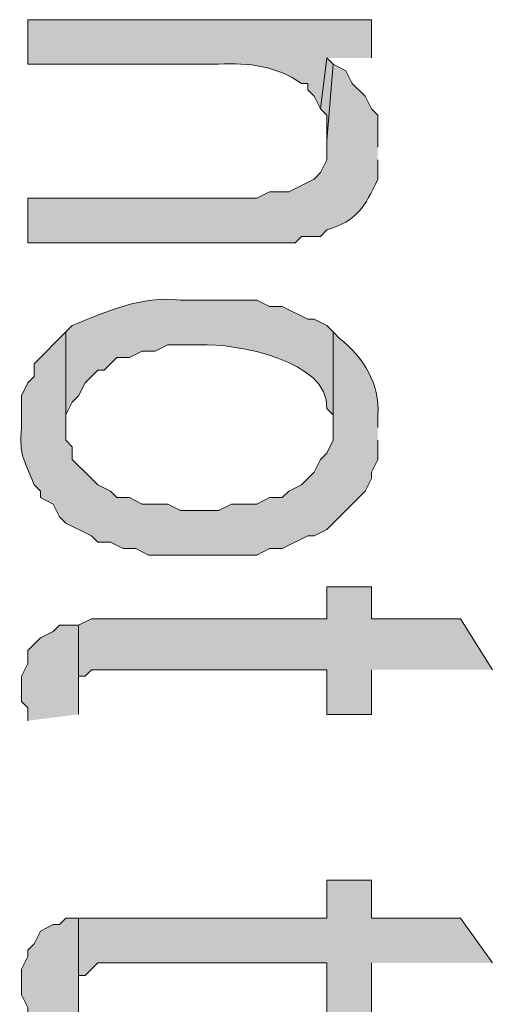
# Model space of a CAD drawing. Extents: x 17 to 595, y 17 to 775.
# Drawn here: x 46 to 51, y 310 to 319 of the extents above; entities that cross this region are included whole.
import ezdxf

# ---------------------------------------------------------------- set-up
doc = ezdxf.new("R2010")
doc.units = 0
doc.header["$MEASUREMENT"] = 0
doc.layers.add('Layer 1', color=7, linetype='Continuous', lineweight=0)

msp = doc.modelspace()

# ---------------------------------------------------------------- hatches: boundary and pattern name
at = {"layer": 'Layer 1', "true_color": 0x000000, "transparency": 33554687}
h = msp.add_hatch(color=18, dxfattribs=at)
edge = h.paths.add_edge_path()
edge.add_spline(control_points=[(49.62, 318.48), (49.62, 318.48), (49.62, 318.84), (49.62, 318.84), (49.62, 318.84), (46.38, 318.84), (46.38, 318.84), (46.38, 318.84), (46.38, 318.42), (46.38, 318.42), (46.38, 318.42), (48.18, 318.42), (48.18, 318.42), (48.465, 318.439), (48.731, 318.4), (48.96, 318.24), (48.96, 318.24), (49.02, 318.24), (49.02, 318.24), (49.02, 318.24), (49.02, 318.18), (49.02, 318.18), (49.02, 318.18), (49.08, 318.12), (49.08, 318.12), (49.08, 318.12), (49.14, 318), (49.14, 318), (49.14, 318), (49.2, 318.48), (49.2, 318.48)], knot_values=[0, 0, 0, 0, 1, 1, 1, 2, 2, 2, 3, 3, 3, 4, 4, 4, 5, 5, 5, 6, 6, 6, 7, 7, 7, 8, 8, 8, 9, 9, 9, 10, 10, 10, 10], degree=3, periodic=0)
edge.add_line((49.2, 318.48), (49.62, 318.48))
for points in [[(49.26, 318.42), (49.2, 318.48), (49.14, 318), (49.2, 317.94), (49.2, 317.7)], [(50.76, 312.72), (50.46, 313.2), (49.62, 313.2), (49.62, 313.5), (49.2, 313.5), (49.2, 313.2), (46.98, 313.2), (46.86, 313.14), (46.86, 312.48), (46.86, 312.66), (46.92, 312.66), (46.98, 312.72), (49.2, 312.72), (49.2, 312.3), (49.62, 312.3), (49.62, 312.72)], [(46.86, 312.3), (46.86, 313.14), (46.68, 313.14), (46.62, 313.08), (46.5, 313.02), (46.38, 312.9), (46.38, 312.78), (46.32, 312.66), (46.32, 312.42), (46.38, 312.36), (46.38, 312.24)], [(50.76, 309.96), (50.46, 310.38), (49.62, 310.38), (49.62, 310.74), (49.2, 310.74), (49.2, 310.38), (46.86, 310.38), (46.86, 309.72), (46.86, 309.84), (46.92, 309.84), (47.04, 309.96), (49.2, 309.96), (49.2, 309.48), (49.62, 309.48), (49.62, 309.96)], [(46.86, 309.48), (46.86, 310.38), (46.74, 310.38), (46.68, 310.32), (46.62, 310.32), (46.5, 310.26), (46.44, 310.14), (46.38, 310.08), (46.38, 310.02), (46.32, 309.9), (46.32, 309.66), (46.38, 309.54), (46.38, 309.42)]]:
    msp.add_hatch(color=18, dxfattribs=at).paths.add_polyline_path(points)
h = msp.add_hatch(color=18, dxfattribs=at)
edge = h.paths.add_edge_path()
edge.add_spline(control_points=[(49.68, 317.64), (49.68, 317.64), (49.68, 317.94), (49.68, 317.94), (49.68, 317.94), (49.62, 318), (49.62, 318), (49.62, 318), (49.56, 318.12), (49.56, 318.12), (49.56, 318.12), (49.44, 318.24), (49.44, 318.24), (49.44, 318.24), (49.38, 318.36), (49.38, 318.36), (49.38, 318.36), (49.26, 318.42), (49.26, 318.42), (49.26, 318.42), (49.2, 317.7), (49.2, 317.7), (49.2, 317.7), (49.2, 317.52), (49.2, 317.52), (49.2, 317.52), (49.14, 317.4), (49.14, 317.4), (49.14, 317.4), (49.08, 317.34), (49.08, 317.34), (49.08, 317.34), (48.84, 317.22), (48.84, 317.22), (48.84, 317.22), (48.66, 317.22), (48.66, 317.22), (48.66, 317.22), (48.54, 317.16), (48.54, 317.16), (48.54, 317.16), (46.38, 317.16), (46.38, 317.16), (46.38, 317.16), (46.38, 316.74), (46.38, 316.74), (46.38, 316.74), (48.9, 316.74), (48.9, 316.74), (48.9, 316.74), (48.96, 316.8), (48.96, 316.8), (48.96, 316.8), (49.14, 316.8), (49.14, 316.8), (49.14, 316.8), (49.2, 316.86), (49.2, 316.86), (49.484, 316.948), (49.559, 317.073), (49.68, 317.34), (49.68, 317.34), (49.68, 317.52), (49.68, 317.52)], knot_values=[0, 0, 0, 0, 1, 1, 1, 2, 2, 2, 3, 3, 3, 4, 4, 4, 5, 5, 5, 6, 6, 6, 7, 7, 7, 8, 8, 8, 9, 9, 9, 10, 10, 10, 11, 11, 11, 12, 12, 12, 13, 13, 13, 14, 14, 14, 15, 15, 15, 16, 16, 16, 17, 17, 17, 18, 18, 18, 19, 19, 19, 20, 20, 20, 21, 21, 21, 21], degree=3, periodic=0)
edge.add_line((49.68, 317.52), (49.68, 317.64))
h = msp.add_hatch(color=18, dxfattribs=at)
edge = h.paths.add_edge_path()
edge.add_spline(control_points=[(49.26, 315.9), (49.26, 315.9), (49.2, 315.96), (49.2, 315.96), (49.2, 315.96), (49.08, 316.02), (49.08, 316.02), (49.08, 316.02), (49.02, 316.02), (49.02, 316.02), (49.02, 316.02), (48.78, 316.14), (48.78, 316.14), (48.78, 316.14), (48.66, 316.14), (48.66, 316.14), (48.66, 316.14), (48.54, 316.2), (48.54, 316.2), (48.54, 316.2), (47.82, 316.2), (47.82, 316.2), (47.45, 316.242), (47.128, 316.096), (46.8, 315.96), (46.8, 315.96), (46.74, 315.9), (46.74, 315.9), (46.74, 315.9), (46.74, 315), (46.74, 315), (46.74, 315), (46.74, 315.12), (46.74, 315.12), (46.74, 315.12), (46.8, 315.24), (46.8, 315.24), (46.8, 315.24), (46.86, 315.3), (46.86, 315.3), (46.86, 315.3), (46.92, 315.42), (46.92, 315.42), (46.92, 315.42), (47.04, 315.54), (47.04, 315.54), (47.04, 315.54), (47.1, 315.54), (47.1, 315.54), (47.1, 315.54), (47.22, 315.66), (47.22, 315.66), (47.22, 315.66), (47.34, 315.66), (47.34, 315.66), (47.34, 315.66), (47.46, 315.72), (47.46, 315.72), (47.46, 315.72), (47.58, 315.72), (47.58, 315.72), (47.58, 315.72), (47.7, 315.78), (47.7, 315.78), (47.7, 315.78), (48, 315.78), (48, 315.78), (48.343, 315.792), (49.221, 315.634), (49.2, 315.18), (49.2, 315.18), (49.26, 315.12), (49.26, 315.12), (49.26, 315.12), (49.26, 315), (49.26, 315)], knot_values=[0, 0, 0, 0, 1, 1, 1, 2, 2, 2, 3, 3, 3, 4, 4, 4, 5, 5, 5, 6, 6, 6, 7, 7, 7, 8, 8, 8, 9, 9, 9, 10, 10, 10, 11, 11, 11, 12, 12, 12, 13, 13, 13, 14, 14, 14, 15, 15, 15, 16, 16, 16, 17, 17, 17, 18, 18, 18, 19, 19, 19, 20, 20, 20, 21, 21, 21, 22, 22, 22, 23, 23, 23, 24, 24, 24, 25, 25, 25, 25], degree=3, periodic=0)
edge.add_line((49.26, 315), (49.26, 315.9))
h = msp.add_hatch(color=18, dxfattribs=at)
edge = h.paths.add_edge_path()
edge.add_spline(control_points=[(49.68, 315), (49.68, 315), (49.68, 315.12), (49.68, 315.12), (49.706, 315.41), (49.542, 315.662), (49.32, 315.84), (49.32, 315.84), (49.26, 315.9), (49.26, 315.9), (49.26, 315.9), (49.26, 314.88), (49.26, 314.88), (49.26, 314.88), (49.2, 314.76), (49.2, 314.76), (49.2, 314.76), (49.14, 314.7), (49.14, 314.7), (49.14, 314.7), (49.08, 314.58), (49.08, 314.58), (49.08, 314.58), (48.96, 314.46), (48.96, 314.46), (48.96, 314.46), (48.84, 314.4), (48.84, 314.4), (48.84, 314.4), (48.78, 314.34), (48.78, 314.34), (48.78, 314.34), (48.66, 314.34), (48.66, 314.34), (48.66, 314.34), (48.54, 314.28), (48.54, 314.28), (48.54, 314.28), (48.3, 314.28), (48.3, 314.28), (48.3, 314.28), (48.18, 314.22), (48.18, 314.22), (48.18, 314.22), (47.82, 314.22), (47.82, 314.22), (47.82, 314.22), (47.7, 314.28), (47.7, 314.28), (47.7, 314.28), (47.46, 314.28), (47.46, 314.28), (47.46, 314.28), (47.34, 314.34), (47.34, 314.34), (47.34, 314.34), (47.22, 314.34), (47.22, 314.34), (47.22, 314.34), (47.16, 314.4), (47.16, 314.4), (47.16, 314.4), (47.04, 314.46), (47.04, 314.46), (47.04, 314.46), (46.92, 314.58), (46.92, 314.58), (46.92, 314.58), (46.86, 314.64), (46.86, 314.64), (46.86, 314.64), (46.8, 314.7), (46.8, 314.7), (46.8, 314.7), (46.8, 314.82), (46.8, 314.82), (46.8, 314.82), (46.74, 314.88), (46.74, 314.88), (46.74, 314.88), (46.74, 315.9), (46.74, 315.9), (46.74, 315.9), (46.44, 315.6), (46.44, 315.6), (46.44, 315.6), (46.44, 315.48), (46.44, 315.48), (46.44, 315.48), (46.38, 315.42), (46.38, 315.42), (46.38, 315.42), (46.32, 315.3), (46.32, 315.3), (46.32, 315.3), (46.32, 315), (46.32, 315), (46.304, 314.709), (46.335, 314.738), (46.44, 314.46), (46.44, 314.46), (46.5, 314.4), (46.5, 314.4), (46.5, 314.4), (46.5, 314.34), (46.5, 314.34), (46.5, 314.34), (46.62, 314.28), (46.62, 314.28), (46.62, 314.28), (46.68, 314.16), (46.68, 314.16), (46.68, 314.16), (46.74, 314.1), (46.74, 314.1), (46.74, 314.1), (46.98, 313.98), (46.98, 313.98), (46.98, 313.98), (47.04, 313.92), (47.04, 313.92), (47.04, 313.92), (47.16, 313.92), (47.16, 313.92), (47.16, 313.92), (47.28, 313.86), (47.28, 313.86), (47.28, 313.86), (47.4, 313.86), (47.4, 313.86), (47.4, 313.86), (47.52, 313.8), (47.52, 313.8), (47.52, 313.8), (48.54, 313.8), (48.54, 313.8), (48.54, 313.8), (48.66, 313.86), (48.66, 313.86), (48.66, 313.86), (48.78, 313.86), (48.78, 313.86), (48.78, 313.86), (49.02, 313.98), (49.02, 313.98), (49.02, 313.98), (49.08, 313.98), (49.08, 313.98), (49.08, 313.98), (49.2, 314.04), (49.2, 314.04), (49.2, 314.04), (49.26, 314.1), (49.26, 314.1), (49.26, 314.1), (49.56, 314.4), (49.56, 314.4), (49.56, 314.4), (49.62, 314.52), (49.62, 314.52), (49.62, 314.52), (49.62, 314.58), (49.62, 314.58), (49.62, 314.58), (49.68, 314.7), (49.68, 314.7), (49.68, 314.7), (49.68, 314.88), (49.68, 314.88)], knot_values=[0, 0, 0, 0, 1, 1, 1, 2, 2, 2, 3, 3, 3, 4, 4, 4, 5, 5, 5, 6, 6, 6, 7, 7, 7, 8, 8, 8, 9, 9, 9, 10, 10, 10, 11, 11, 11, 12, 12, 12, 13, 13, 13, 14, 14, 14, 15, 15, 15, 16, 16, 16, 17, 17, 17, 18, 18, 18, 19, 19, 19, 20, 20, 20, 21, 21, 21, 22, 22, 22, 23, 23, 23, 24, 24, 24, 25, 25, 25, 26, 26, 26, 27, 27, 27, 28, 28, 28, 29, 29, 29, 30, 30, 30, 31, 31, 31, 32, 32, 32, 33, 33, 33, 34, 34, 34, 35, 35, 35, 36, 36, 36, 37, 37, 37, 38, 38, 38, 39, 39, 39, 40, 40, 40, 41, 41, 41, 42, 42, 42, 43, 43, 43, 44, 44, 44, 45, 45, 45, 46, 46, 46, 47, 47, 47, 48, 48, 48, 49, 49, 49, 50, 50, 50, 51, 51, 51, 52, 52, 52, 53, 53, 53, 54, 54, 54, 55, 55, 55, 56, 56, 56, 56], degree=3, periodic=0)
edge.add_line((49.68, 314.88), (49.68, 315))

# ---------------------------------------------------------------- linework, layer by layer
at = {"layer": 'Layer 1'}
for points in [[(49.26, 318.42), (49.2, 318.48), (49.14, 318), (49.2, 317.94), (49.2, 317.7)], [(50.76, 312.72), (50.46, 313.2), (49.62, 313.2), (49.62, 313.5), (49.2, 313.5), (49.2, 313.2), (46.98, 313.2), (46.86, 313.14), (46.86, 312.48), (46.86, 312.66), (46.92, 312.66), (46.98, 312.72), (49.2, 312.72), (49.2, 312.3), (49.62, 312.3), (49.62, 312.72)], [(46.86, 312.3), (46.86, 313.14), (46.68, 313.14), (46.62, 313.08), (46.5, 313.02), (46.38, 312.9), (46.38, 312.78), (46.32, 312.66), (46.32, 312.42), (46.38, 312.36), (46.38, 312.24)], [(50.76, 309.96), (50.46, 310.38), (49.62, 310.38), (49.62, 310.74), (49.2, 310.74), (49.2, 310.38), (46.86, 310.38), (46.86, 309.72), (46.86, 309.84), (46.92, 309.84), (47.04, 309.96), (49.2, 309.96), (49.2, 309.48), (49.62, 309.48), (49.62, 309.96)], [(46.86, 309.48), (46.86, 310.38), (46.74, 310.38), (46.68, 310.32), (46.62, 310.32), (46.5, 310.26), (46.44, 310.14), (46.38, 310.08), (46.38, 310.02), (46.32, 309.9), (46.32, 309.66), (46.38, 309.54), (46.38, 309.42)]]:
    msp.add_lwpolyline(points, dxfattribs=at)
for points, knots in [([(49.62, 318.48), (49.62, 318.48), (49.62, 318.84), (49.62, 318.84), (49.62, 318.84), (46.38, 318.84), (46.38, 318.84), (46.38, 318.84), (46.38, 318.42), (46.38, 318.42), (46.38, 318.42), (48.18, 318.42), (48.18, 318.42), (48.465, 318.439), (48.731, 318.4), (48.96, 318.24), (48.96, 318.24), (49.02, 318.24), (49.02, 318.24), (49.02, 318.24), (49.02, 318.18), (49.02, 318.18), (49.02, 318.18), (49.08, 318.12), (49.08, 318.12), (49.08, 318.12), (49.14, 318), (49.14, 318), (49.14, 318), (49.2, 318.48), (49.2, 318.48)], [0, 0, 0, 0, 1, 1, 1, 2, 2, 2, 3, 3, 3, 4, 4, 4, 5, 5, 5, 6, 6, 6, 7, 7, 7, 8, 8, 8, 9, 9, 9, 10, 10, 10, 10]), ([(49.68, 317.64), (49.68, 317.64), (49.68, 317.94), (49.68, 317.94), (49.68, 317.94), (49.62, 318), (49.62, 318), (49.62, 318), (49.56, 318.12), (49.56, 318.12), (49.56, 318.12), (49.44, 318.24), (49.44, 318.24), (49.44, 318.24), (49.38, 318.36), (49.38, 318.36), (49.38, 318.36), (49.26, 318.42), (49.26, 318.42), (49.26, 318.42), (49.2, 317.7), (49.2, 317.7), (49.2, 317.7), (49.2, 317.52), (49.2, 317.52), (49.2, 317.52), (49.14, 317.4), (49.14, 317.4), (49.14, 317.4), (49.08, 317.34), (49.08, 317.34), (49.08, 317.34), (48.84, 317.22), (48.84, 317.22), (48.84, 317.22), (48.66, 317.22), (48.66, 317.22), (48.66, 317.22), (48.54, 317.16), (48.54, 317.16), (48.54, 317.16), (46.38, 317.16), (46.38, 317.16), (46.38, 317.16), (46.38, 316.74), (46.38, 316.74), (46.38, 316.74), (48.9, 316.74), (48.9, 316.74), (48.9, 316.74), (48.96, 316.8), (48.96, 316.8), (48.96, 316.8), (49.14, 316.8), (49.14, 316.8), (49.14, 316.8), (49.2, 316.86), (49.2, 316.86), (49.484, 316.948), (49.559, 317.073), (49.68, 317.34), (49.68, 317.34), (49.68, 317.52), (49.68, 317.52)], [0, 0, 0, 0, 1, 1, 1, 2, 2, 2, 3, 3, 3, 4, 4, 4, 5, 5, 5, 6, 6, 6, 7, 7, 7, 8, 8, 8, 9, 9, 9, 10, 10, 10, 11, 11, 11, 12, 12, 12, 13, 13, 13, 14, 14, 14, 15, 15, 15, 16, 16, 16, 17, 17, 17, 18, 18, 18, 19, 19, 19, 20, 20, 20, 21, 21, 21, 21]), ([(49.26, 315.9), (49.26, 315.9), (49.2, 315.96), (49.2, 315.96), (49.2, 315.96), (49.08, 316.02), (49.08, 316.02), (49.08, 316.02), (49.02, 316.02), (49.02, 316.02), (49.02, 316.02), (48.78, 316.14), (48.78, 316.14), (48.78, 316.14), (48.66, 316.14), (48.66, 316.14), (48.66, 316.14), (48.54, 316.2), (48.54, 316.2), (48.54, 316.2), (47.82, 316.2), (47.82, 316.2), (47.45, 316.242), (47.128, 316.096), (46.8, 315.96), (46.8, 315.96), (46.74, 315.9), (46.74, 315.9), (46.74, 315.9), (46.74, 315), (46.74, 315), (46.74, 315), (46.74, 315.12), (46.74, 315.12), (46.74, 315.12), (46.8, 315.24), (46.8, 315.24), (46.8, 315.24), (46.86, 315.3), (46.86, 315.3), (46.86, 315.3), (46.92, 315.42), (46.92, 315.42), (46.92, 315.42), (47.04, 315.54), (47.04, 315.54), (47.04, 315.54), (47.1, 315.54), (47.1, 315.54), (47.1, 315.54), (47.22, 315.66), (47.22, 315.66), (47.22, 315.66), (47.34, 315.66), (47.34, 315.66), (47.34, 315.66), (47.46, 315.72), (47.46, 315.72), (47.46, 315.72), (47.58, 315.72), (47.58, 315.72), (47.58, 315.72), (47.7, 315.78), (47.7, 315.78), (47.7, 315.78), (48, 315.78), (48, 315.78), (48.343, 315.792), (49.221, 315.634), (49.2, 315.18), (49.2, 315.18), (49.26, 315.12), (49.26, 315.12), (49.26, 315.12), (49.26, 315), (49.26, 315)], [0, 0, 0, 0, 1, 1, 1, 2, 2, 2, 3, 3, 3, 4, 4, 4, 5, 5, 5, 6, 6, 6, 7, 7, 7, 8, 8, 8, 9, 9, 9, 10, 10, 10, 11, 11, 11, 12, 12, 12, 13, 13, 13, 14, 14, 14, 15, 15, 15, 16, 16, 16, 17, 17, 17, 18, 18, 18, 19, 19, 19, 20, 20, 20, 21, 21, 21, 22, 22, 22, 23, 23, 23, 24, 24, 24, 25, 25, 25, 25]), ([(49.68, 315), (49.68, 315), (49.68, 315.12), (49.68, 315.12), (49.706, 315.41), (49.542, 315.662), (49.32, 315.84), (49.32, 315.84), (49.26, 315.9), (49.26, 315.9), (49.26, 315.9), (49.26, 314.88), (49.26, 314.88), (49.26, 314.88), (49.2, 314.76), (49.2, 314.76), (49.2, 314.76), (49.14, 314.7), (49.14, 314.7), (49.14, 314.7), (49.08, 314.58), (49.08, 314.58), (49.08, 314.58), (48.96, 314.46), (48.96, 314.46), (48.96, 314.46), (48.84, 314.4), (48.84, 314.4), (48.84, 314.4), (48.78, 314.34), (48.78, 314.34), (48.78, 314.34), (48.66, 314.34), (48.66, 314.34), (48.66, 314.34), (48.54, 314.28), (48.54, 314.28), (48.54, 314.28), (48.3, 314.28), (48.3, 314.28), (48.3, 314.28), (48.18, 314.22), (48.18, 314.22), (48.18, 314.22), (47.82, 314.22), (47.82, 314.22), (47.82, 314.22), (47.7, 314.28), (47.7, 314.28), (47.7, 314.28), (47.46, 314.28), (47.46, 314.28), (47.46, 314.28), (47.34, 314.34), (47.34, 314.34), (47.34, 314.34), (47.22, 314.34), (47.22, 314.34), (47.22, 314.34), (47.16, 314.4), (47.16, 314.4), (47.16, 314.4), (47.04, 314.46), (47.04, 314.46), (47.04, 314.46), (46.92, 314.58), (46.92, 314.58), (46.92, 314.58), (46.86, 314.64), (46.86, 314.64), (46.86, 314.64), (46.8, 314.7), (46.8, 314.7), (46.8, 314.7), (46.8, 314.82), (46.8, 314.82), (46.8, 314.82), (46.74, 314.88), (46.74, 314.88), (46.74, 314.88), (46.74, 315.9), (46.74, 315.9), (46.74, 315.9), (46.44, 315.6), (46.44, 315.6), (46.44, 315.6), (46.44, 315.48), (46.44, 315.48), (46.44, 315.48), (46.38, 315.42), (46.38, 315.42), (46.38, 315.42), (46.32, 315.3), (46.32, 315.3), (46.32, 315.3), (46.32, 315), (46.32, 315), (46.304, 314.709), (46.335, 314.738), (46.44, 314.46), (46.44, 314.46), (46.5, 314.4), (46.5, 314.4), (46.5, 314.4), (46.5, 314.34), (46.5, 314.34), (46.5, 314.34), (46.62, 314.28), (46.62, 314.28), (46.62, 314.28), (46.68, 314.16), (46.68, 314.16), (46.68, 314.16), (46.74, 314.1), (46.74, 314.1), (46.74, 314.1), (46.98, 313.98), (46.98, 313.98), (46.98, 313.98), (47.04, 313.92), (47.04, 313.92), (47.04, 313.92), (47.16, 313.92), (47.16, 313.92), (47.16, 313.92), (47.28, 313.86), (47.28, 313.86), (47.28, 313.86), (47.4, 313.86), (47.4, 313.86), (47.4, 313.86), (47.52, 313.8), (47.52, 313.8), (47.52, 313.8), (48.54, 313.8), (48.54, 313.8), (48.54, 313.8), (48.66, 313.86), (48.66, 313.86), (48.66, 313.86), (48.78, 313.86), (48.78, 313.86), (48.78, 313.86), (49.02, 313.98), (49.02, 313.98), (49.02, 313.98), (49.08, 313.98), (49.08, 313.98), (49.08, 313.98), (49.2, 314.04), (49.2, 314.04), (49.2, 314.04), (49.26, 314.1), (49.26, 314.1), (49.26, 314.1), (49.56, 314.4), (49.56, 314.4), (49.56, 314.4), (49.62, 314.52), (49.62, 314.52), (49.62, 314.52), (49.62, 314.58), (49.62, 314.58), (49.62, 314.58), (49.68, 314.7), (49.68, 314.7), (49.68, 314.7), (49.68, 314.88), (49.68, 314.88)], [0, 0, 0, 0, 1, 1, 1, 2, 2, 2, 3, 3, 3, 4, 4, 4, 5, 5, 5, 6, 6, 6, 7, 7, 7, 8, 8, 8, 9, 9, 9, 10, 10, 10, 11, 11, 11, 12, 12, 12, 13, 13, 13, 14, 14, 14, 15, 15, 15, 16, 16, 16, 17, 17, 17, 18, 18, 18, 19, 19, 19, 20, 20, 20, 21, 21, 21, 22, 22, 22, 23, 23, 23, 24, 24, 24, 25, 25, 25, 26, 26, 26, 27, 27, 27, 28, 28, 28, 29, 29, 29, 30, 30, 30, 31, 31, 31, 32, 32, 32, 33, 33, 33, 34, 34, 34, 35, 35, 35, 36, 36, 36, 37, 37, 37, 38, 38, 38, 39, 39, 39, 40, 40, 40, 41, 41, 41, 42, 42, 42, 43, 43, 43, 44, 44, 44, 45, 45, 45, 46, 46, 46, 47, 47, 47, 48, 48, 48, 49, 49, 49, 50, 50, 50, 51, 51, 51, 52, 52, 52, 53, 53, 53, 54, 54, 54, 55, 55, 55, 56, 56, 56, 56])]:
    msp.add_open_spline(points, degree=3, knots=knots, dxfattribs=at)

doc.saveas('drawing.dxf')
